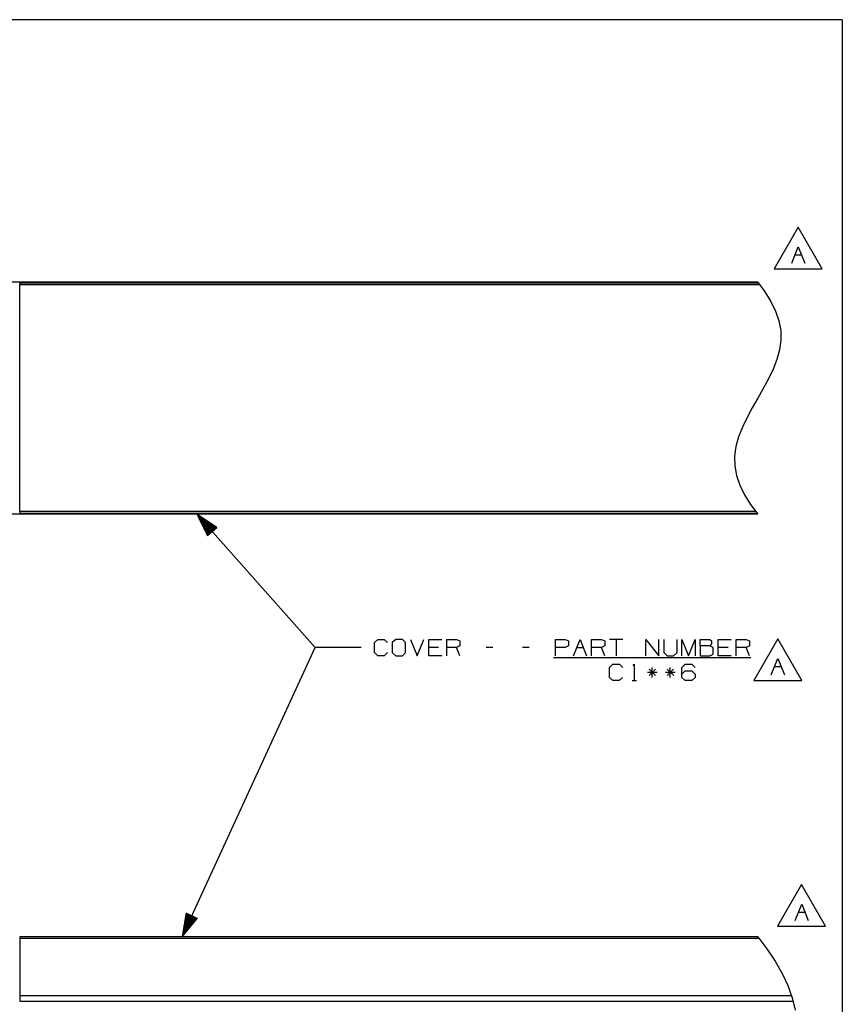
# Paper-space layout 'Layout1' of a CAD drawing. Extents: x 0.6 to 16.4, y 0.4 to 10.6.
# Drawn here: x 11.9 to 16.4, y 5.3 to 10.6 of the extents above; entities that cross this region are included whole.
import ezdxf

# ---------------------------------------------------------------- set-up
doc = ezdxf.new("R2010")
doc.units = 0
doc.header["$MEASUREMENT"] = 0
doc.layers.add('1', color=7, linetype='Continuous')

psp = doc.layouts.get("Layout1")

# ---------------------------------------------------------------- linework, layer by layer
at = {"layer": '1', "color": 7, "linetype": 'Continuous'}
for p, q in [((16.369932, 10.641915), (0.633067, 10.641915)), ((16.369932, 10.641915), (16.369932, 0.440085)), ((16.131052, 9.515934), (16.001148, 9.290935)), ((16.260956, 9.290935), (16.131052, 9.515934)), ((16.095896, 9.320934), (16.131519, 9.409997)), ((16.131519, 9.409997), (16.167145, 9.320934)), ((16.113708, 9.365934), (16.149332, 9.365934)), ((16.001148, 9.290935), (16.260956, 9.290935)), ((13.911626, 9.218358), (5.911626, 9.218358)), ((11.911626, 9.217248), (11.911626, 9.218358)), ((15.911626, 9.218358), (11.911626, 9.218358)), ((11.911626, 9.213945), (11.911626, 9.217248)), ((15.914623, 9.213945), (11.911626, 9.213945)), ((11.911626, 9.213945), (11.911626, 9.211017)), ((11.911626, 9.211017), (11.911626, 9.203946)), ((15.921417, 9.203946), (11.911626, 9.203946)), ((11.911626, 7.973946), (11.911626, 9.203946)), ((13.911626, 9.217248), (13.911626, 9.218358)), ((13.911626, 9.213945), (13.911626, 9.217248)), ((15.911626, 9.218358), (15.950506, 9.165907)), ((15.950506, 9.165907), (15.982893, 9.113456)), ((15.982893, 9.113456), (16.008286, 9.061005)), ((16.008286, 9.061005), (16.026186, 9.008554)), ((16.026186, 9.008554), (16.036093, 8.956102)), ((16.036093, 8.956102), (16.037508, 8.903652)), ((16.037508, 8.903652), (16.030266, 8.851201)), ((16.030266, 8.851201), (16.01553, 8.79875)), ((16.01553, 8.79875), (15.994799, 8.746299)), ((15.994799, 8.746299), (15.969572, 8.693848)), ((15.969572, 8.693848), (15.941348, 8.641397)), ((15.941348, 8.641397), (15.911626, 8.588945)), ((15.911626, 8.588945), (15.881904, 8.536495)), ((15.881904, 8.536495), (15.853681, 8.484044)), ((15.853681, 8.484044), (15.828454, 8.431593)), ((15.828454, 8.431593), (15.807723, 8.379142)), ((16.369932, 8.393945), (16.369932, 0.440085)), ((15.807723, 8.379142), (15.792987, 8.326691)), ((15.792987, 8.326691), (15.785744, 8.27424)), ((15.785744, 8.27424), (15.787159, 8.221788)), ((15.787159, 8.221788), (15.797067, 8.169338)), ((15.797067, 8.169338), (15.814966, 8.116887)), ((15.814966, 8.116887), (15.84036, 8.064436)), ((15.84036, 8.064436), (15.872746, 8.011985)), ((15.872746, 8.011985), (15.911626, 7.959534)), ((13.911626, 7.959534), (5.911626, 7.959534)), ((15.901835, 7.973946), (11.911626, 7.973946)), ((11.911626, 7.973946), (11.911626, 7.966875)), ((11.911626, 7.966875), (11.911626, 7.963946)), ((15.908628, 7.963946), (11.911626, 7.963946)), ((11.911626, 7.963946), (11.911626, 7.960644)), ((11.911626, 7.960644), (11.911626, 7.959534)), ((15.911626, 7.959534), (11.911626, 7.959534)), ((12.871626, 7.959534), (13.512132, 7.237434)), ((12.871626, 7.959534), (12.929516, 7.843795)), ((12.97963, 7.888246), (12.871626, 7.959534)), ((12.955321, 7.866684), (12.87485, 7.957406)), ((13.911626, 7.963946), (13.911626, 7.960644)), ((13.911626, 7.960644), (13.911626, 7.959534)), ((12.953825, 7.865356), (12.873355, 7.956078)), ((12.952329, 7.864029), (12.876811, 7.949167)), ((12.950832, 7.862702), (12.880268, 7.942256)), ((12.956818, 7.868011), (12.8813, 7.953149)), ((12.949336, 7.861375), (12.883725, 7.935345)), ((12.94784, 7.860048), (12.887181, 7.928434)), ((12.958314, 7.869338), (12.887749, 7.948892)), ((12.946343, 7.858721), (12.890638, 7.921523)), ((12.944848, 7.857394), (12.894095, 7.914612)), ((12.95981, 7.870665), (12.894198, 7.944635)), ((12.943352, 7.856067), (12.897552, 7.907701)), ((12.961306, 7.871993), (12.900647, 7.940378)), ((12.962802, 7.87332), (12.907097, 7.936121)), ((12.964298, 7.874647), (12.913546, 7.931865)), ((12.965795, 7.875974), (12.919995, 7.927608)), ((12.967291, 7.877301), (12.926444, 7.923351)), ((12.968787, 7.878628), (12.932894, 7.919094)), ((12.970284, 7.879955), (12.939342, 7.914837)), ((12.97178, 7.881282), (12.945792, 7.910581)), ((12.973276, 7.88261), (12.952241, 7.906324)), ((12.941855, 7.85474), (12.901009, 7.900789)), ((12.940359, 7.853412), (12.904466, 7.893878)), ((12.938863, 7.852085), (12.907923, 7.886967)), ((12.937366, 7.850758), (12.911379, 7.880056)), ((12.93587, 7.849431), (12.914836, 7.873145)), ((12.934374, 7.848104), (12.918293, 7.866234)), ((12.932878, 7.846776), (12.921749, 7.859323)), ((12.931382, 7.845449), (12.925206, 7.852412)), ((12.929516, 7.843795), (12.97963, 7.888246)), ((12.974772, 7.883937), (12.958691, 7.902067)), ((12.976268, 7.885264), (12.965139, 7.89781)), ((12.977764, 7.886591), (12.971589, 7.893553)), ((12.97926, 7.887918), (12.978038, 7.889297)), ((12.97926, 7.887918), (12.978038, 7.889297)), ((12.929886, 7.844122), (12.928663, 7.8455)), ((12.929886, 7.844122), (12.928663, 7.8455)), ((13.834007, 7.263684), (13.851819, 7.281497)), ((13.834007, 7.210247), (13.834007, 7.263684)), ((13.851819, 7.281497), (13.887444, 7.281497)), ((13.887444, 7.281497), (13.905257, 7.263684)), ((13.949882, 7.281497), (13.931132, 7.263684)), ((13.931132, 7.263684), (13.931132, 7.210247)), ((13.985507, 7.281497), (13.949882, 7.281497)), ((14.00332, 7.263684), (13.985507, 7.281497)), ((14.00332, 7.210247), (14.00332, 7.263684)), ((14.030132, 7.281497), (14.065757, 7.192434)), ((14.065757, 7.192434), (14.101382, 7.281497)), ((14.128195, 7.192434), (14.128195, 7.281497)), ((14.128195, 7.281497), (14.199445, 7.281497)), ((14.226257, 7.192434), (14.226257, 7.281497)), ((14.226257, 7.281497), (14.279695, 7.281497)), ((14.279695, 7.281497), (14.297507, 7.273059)), ((14.297507, 7.273059), (14.297507, 7.245872)), ((14.814631, 7.192434), (14.814631, 7.281497)), ((14.814631, 7.281497), (14.86807, 7.281497)), ((14.86807, 7.281497), (14.885881, 7.273059)), ((14.885881, 7.273059), (14.885881, 7.245872)), ((14.912694, 7.192434), (14.948319, 7.281497)), ((14.948319, 7.281497), (14.983944, 7.192434)), ((15.010756, 7.192434), (15.010756, 7.281497)), ((15.010756, 7.281497), (15.064195, 7.281497)), ((15.064195, 7.281497), (15.082006, 7.273059)), ((15.082006, 7.273059), (15.082006, 7.245872)), ((15.180069, 7.281497), (15.108819, 7.281497)), ((15.144444, 7.281497), (15.144444, 7.192434)), ((15.304944, 7.192434), (15.304944, 7.281497)), ((15.304944, 7.281497), (15.376194, 7.192434)), ((15.376194, 7.192434), (15.376194, 7.281497)), ((15.403007, 7.281497), (15.403007, 7.210247)), ((15.474257, 7.210247), (15.474257, 7.281497)), ((15.501069, 7.192434), (15.501069, 7.281497)), ((15.501069, 7.281497), (15.536695, 7.192434)), ((15.536695, 7.192434), (15.572319, 7.281497)), ((15.572319, 7.281497), (15.572319, 7.192434)), ((15.599132, 7.245872), (15.599132, 7.281497)), ((15.599132, 7.281497), (15.65257, 7.281497)), ((15.65257, 7.281497), (15.661007, 7.273059)), ((15.661007, 7.273059), (15.661007, 7.255247)), ((15.697194, 7.192434), (15.697194, 7.281497)), ((15.697194, 7.281497), (15.768444, 7.281497)), ((15.795257, 7.192434), (15.795257, 7.281497)), ((15.795257, 7.281497), (15.848695, 7.281497)), ((15.848695, 7.281497), (15.866507, 7.273059)), ((15.866507, 7.273059), (15.866507, 7.245872)), ((16.0203, 7.283587), (15.890395, 7.058587)), ((16.150204, 7.058587), (16.0203, 7.283587)), ((12.791626, 5.668792), (13.512132, 7.237434)), ((13.762132, 7.237434), (13.512132, 7.237434)), ((13.851819, 7.192434), (13.834007, 7.210247)), ((13.90432, 7.210247), (13.886507, 7.192434)), ((13.931132, 7.210247), (13.949882, 7.192434)), ((13.985507, 7.192434), (14.00332, 7.210247)), ((14.181632, 7.237434), (14.128195, 7.237434)), ((14.279695, 7.237434), (14.226257, 7.237434)), ((14.297507, 7.245872), (14.279695, 7.237434)), ((14.297507, 7.192434), (14.279695, 7.237434)), ((14.47582, 7.237434), (14.440194, 7.237434)), ((14.671945, 7.237434), (14.636319, 7.237434)), ((14.867132, 7.237434), (14.814631, 7.237434)), ((14.885881, 7.245872), (14.867132, 7.237434)), ((14.930507, 7.237434), (14.966132, 7.237434)), ((15.064195, 7.237434), (15.010756, 7.237434)), ((15.082006, 7.245872), (15.064195, 7.237434)), ((15.082006, 7.192434), (15.064195, 7.237434)), ((15.403007, 7.210247), (15.419882, 7.192434)), ((15.455507, 7.192434), (15.474257, 7.210247)), ((15.65257, 7.245872), (15.599132, 7.245872)), ((15.599132, 7.245872), (15.599132, 7.192434)), ((15.661007, 7.255247), (15.65257, 7.245872)), ((15.669444, 7.237434), (15.65257, 7.245872)), ((15.669444, 7.200872), (15.669444, 7.237434)), ((15.750632, 7.237434), (15.697194, 7.237434)), ((15.848695, 7.237434), (15.795257, 7.237434)), ((15.866507, 7.245872), (15.848695, 7.237434)), ((15.866507, 7.192434), (15.848695, 7.237434)), ((13.886507, 7.192434), (13.851819, 7.192434)), ((13.949882, 7.192434), (13.985507, 7.192434)), ((14.199445, 7.192434), (14.128195, 7.192434)), ((14.805257, 7.183434), (15.874945, 7.183434)), ((15.419882, 7.192434), (15.455507, 7.192434)), ((15.599132, 7.192434), (15.651632, 7.192434)), ((15.651632, 7.192434), (15.669444, 7.200872)), ((15.768444, 7.192434), (15.697194, 7.192434)), ((15.985143, 7.088587), (16.020767, 7.177649)), ((16.020767, 7.177649), (16.056393, 7.088587)), ((15.108819, 7.128685), (15.126632, 7.146497)), ((15.108819, 7.075247), (15.108819, 7.128685)), ((15.126632, 7.146497), (15.162257, 7.146497)), ((15.162257, 7.146497), (15.180069, 7.128685)), ((15.235007, 7.138997), (15.242507, 7.146497)), ((15.242507, 7.146497), (15.242507, 7.057434)), ((15.366819, 7.102434), (15.313382, 7.102434)), ((15.357445, 7.120247), (15.322757, 7.084622)), ((15.322757, 7.120247), (15.358382, 7.084622)), ((15.339632, 7.075247), (15.339632, 7.128685)), ((15.464882, 7.102434), (15.411445, 7.102434)), ((15.455507, 7.120247), (15.420819, 7.084622)), ((15.420819, 7.120247), (15.456445, 7.084622)), ((15.437695, 7.075247), (15.437695, 7.128685)), ((15.501069, 7.128685), (15.517944, 7.146497)), ((15.501069, 7.075247), (15.501069, 7.128685)), ((15.501069, 7.093059), (15.517944, 7.110872)), ((15.517944, 7.146497), (15.554507, 7.146497)), ((15.517944, 7.110872), (15.554507, 7.110872)), ((15.554507, 7.146497), (15.572319, 7.128685)), ((15.554507, 7.110872), (15.572319, 7.093059)), ((16.002956, 7.133587), (16.03858, 7.133587)), ((15.126632, 7.057434), (15.108819, 7.075247)), ((15.16132, 7.057434), (15.126632, 7.057434)), ((15.179132, 7.075247), (15.16132, 7.057434)), ((15.231256, 7.057434), (15.253757, 7.057434)), ((15.517944, 7.057434), (15.501069, 7.075247)), ((15.554507, 7.057434), (15.517944, 7.057434)), ((15.572319, 7.075247), (15.554507, 7.057434)), ((15.572319, 7.093059), (15.572319, 7.075247)), ((15.890395, 7.058587), (16.150204, 7.058587)), ((16.149509, 5.9511), (16.019606, 5.7261)), ((16.279413, 5.7261), (16.149509, 5.9511)), ((16.114353, 5.7561), (16.149979, 5.845163)), ((16.149979, 5.845163), (16.185604, 5.7561)), ((12.813364, 5.796362), (12.791626, 5.668792)), ((12.791626, 5.668792), (12.874237, 5.768402)), ((12.842892, 5.7828), (12.792275, 5.6726)), ((12.841074, 5.783635), (12.793573, 5.680218)), ((12.844709, 5.781965), (12.794092, 5.671765)), ((12.839256, 5.784469), (12.794871, 5.687836)), ((12.83744, 5.785304), (12.796169, 5.695453)), ((12.835622, 5.786139), (12.797467, 5.703071)), ((12.833804, 5.786973), (12.798765, 5.710689)), ((12.846526, 5.78113), (12.799026, 5.677713)), ((12.831986, 5.787808), (12.800063, 5.718306)), ((12.83017, 5.788643), (12.801361, 5.725924)), ((12.828352, 5.789478), (12.802659, 5.733541)), ((12.826534, 5.790313), (12.803957, 5.741159)), ((12.848344, 5.780295), (12.803958, 5.683661)), ((12.824718, 5.791148), (12.805255, 5.748776)), ((12.8229, 5.791982), (12.806553, 5.756394)), ((12.821082, 5.792817), (12.807851, 5.764012)), ((12.850162, 5.77946), (12.808891, 5.68961)), ((12.819264, 5.793652), (12.80915, 5.771629)), ((12.817448, 5.794487), (12.810448, 5.779247)), ((12.81563, 5.795321), (12.811746, 5.786864)), ((12.813812, 5.796156), (12.813044, 5.794482)), ((12.813812, 5.796156), (12.813044, 5.794482)), ((12.874237, 5.768402), (12.813364, 5.796362)), ((12.851979, 5.778625), (12.813825, 5.695558)), ((12.853796, 5.777791), (12.818757, 5.701506)), ((12.855614, 5.776956), (12.82369, 5.707454)), ((12.857431, 5.776121), (12.828623, 5.713402)), ((12.859249, 5.775287), (12.833556, 5.71935)), ((12.861066, 5.774452), (12.838489, 5.725298)), ((12.862884, 5.773617), (12.843422, 5.731246)), ((12.864701, 5.772782), (12.848354, 5.737194)), ((12.866518, 5.771947), (12.853288, 5.743142)), ((12.868336, 5.771112), (12.85822, 5.74909)), ((12.870153, 5.770278), (12.863153, 5.755038)), ((12.871971, 5.769443), (12.868087, 5.760986)), ((12.873788, 5.768608), (12.873019, 5.766934)), ((12.873788, 5.768608), (12.873019, 5.766934)), ((16.132166, 5.8011), (16.167791, 5.8011)), ((16.019606, 5.7261), (16.279413, 5.7261)), ((15.911626, 5.668792), (11.911626, 5.668792)), ((11.911626, 5.668792), (11.911626, 5.665863)), ((11.911626, 5.665863), (11.911626, 5.658792)), ((15.911626, 5.668792), (15.961729, 5.602541)), ((15.918734, 5.658792), (11.911626, 5.658792)), ((11.911626, 5.658792), (11.911626, 5.348792)), ((15.961729, 5.602541), (16.005798, 5.536292)), ((16.005798, 5.536292), (16.04348, 5.470042)), ((16.04348, 5.470042), (16.074417, 5.403791)), ((16.074417, 5.403791), (16.098255, 5.337542)), ((16.091114, 5.348792), (11.911626, 5.348792)), ((11.911626, 5.348792), (11.911626, 5.333792)), ((11.911626, 5.333792), (11.911626, 5.322811)), ((11.911626, 5.322811), (11.911626, 5.318791)), ((11.911626, 5.318791), (16.100222, 5.318791)), ((16.098255, 5.337542), (16.114641, 5.271292))]:
    psp.add_line(p, q, dxfattribs=at)

doc.saveas('drawing.dxf')
